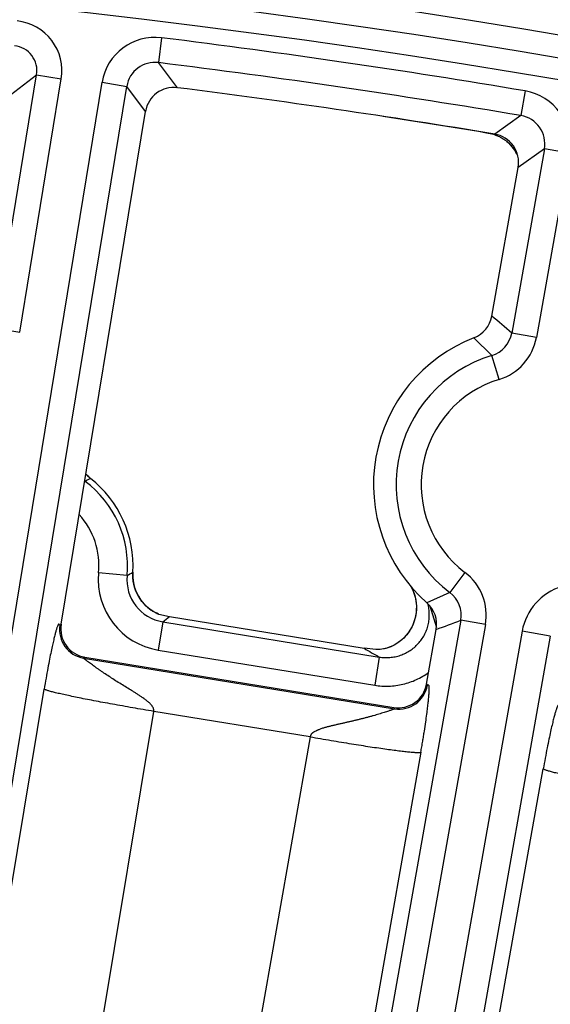
# Model space of a CAD drawing. Units: inches. Extents: x 0 to 17, y 0 to 11.
# Drawn here: x 5 to 5.1, y 8.4 to 8.7 of the extents above; entities that cross this region are included whole.
import ezdxf

# ---------------------------------------------------------------- set-up
doc = ezdxf.new("R2010")
doc.units = ezdxf.units.IN
doc.header["$LTSCALE"] = 0.935
doc.header["$MEASUREMENT"] = 0
doc.layers.get('0').update_dxf_attribs({"linetype": 'CONTINUOUS'})
doc.styles.get("Standard").update_dxf_attribs({"font": 'txt', "width": 0.8})
doc.styles.add('TEXTSTYLE_1', font='gdt', dxfattribs={"width": 0.8})
doc.dimstyles.new('DIMSTYLE_1', dxfattribs={"dimtxt": 0.09375, "dimasz": 0.1875, "dimexe": 0.125, "dimexo": 0.0625, "dimgap": 0.046875, "dimtad": 0, "dimtih": 1, "dimtoh": 1, "dimdec": 1, "dimlfac": 5, "dimzin": 4, "dimdsep": 46, "dimtxsty": 'STANDARD', "dimblk": '_FILLED', "dimblk1": '_FILLED', "dimblk2": '_FILLED', "dimcen": 0.09, "dimadec": 3, "dimazin": 1, "dimtp": 0.001, "dimtm": 0.001, "dimtfac": 1, "dimtdec": 1, "dimtofl": 0, "dimtmove": 0, "dimatfit": 3, "dimldrblk": '_FILLED', "dimfxl": 1, "dimtolj": 1, "dimtzin": 4, "dimarcsym": 0})
doc.dimstyles.new('DIMSTYLE_2', dxfattribs={"dimtxt": 0.09375, "dimasz": 0.1875, "dimexe": 0.125, "dimexo": 0.0625, "dimgap": 0.09, "dimtad": 0, "dimtih": 1, "dimtoh": 1, "dimdec": 1, "dimlfac": 5, "dimzin": 4, "dimdsep": 46, "dimtxsty": 'STANDARD', "dimblk": '_FILLED', "dimblk1": '_FILLED', "dimblk2": '_FILLED', "dimcen": 0.09, "dimadec": 3, "dimazin": 1, "dimtp": 0.001, "dimtm": 0.001, "dimtfac": 1, "dimtdec": 1, "dimtofl": 0, "dimtmove": 0, "dimatfit": 1, "dimldrblk": '_FILLED', "dimfxl": 1, "dimtolj": 1, "dimtzin": 4, "dimarcsym": 0})

# ---------------------------------------------------------------- blocks, each defined once
blk = doc.blocks.new('_FILLED')
at = {"color": 0, "linetype": 'BYBLOCK'}
blk.add_solid([(0, 0), (-1, 0.1666666667), (-1, -0.1666666667)], dxfattribs=at)
blk = doc.blocks.new('*D4')
at = {"color": 2, "linetype": 'CONTINUOUS'}
for p, q in [((3.0253599014, 6.3556884128), (3.0253599014, 10.2052194881)), ((6.7203042156, 6.6188430106), (6.7203042156, 10.2052194881)), ((3.0253599014, 10.0802194881), (4.6384570585, 10.0802194881)), ((6.7203042156, 10.0802194881), (5.1072070585, 10.0802194881))]:
    blk.add_line(p, q, dxfattribs=at)
at = {"color": 2, "linetype": 'CONTINUOUS', "xscale": 0.1875, "yscale": 0.1875, "zscale": 0.1875, "rotation": 180}
blk.add_blockref('_FILLED', (3.0253599014, 10.0802194881), dxfattribs=at)
at = {"color": 2, "linetype": 'CONTINUOUS', "xscale": 0.1875, "yscale": 0.1875, "zscale": 0.1875}
blk.add_blockref('_FILLED', (6.7203042156, 10.0802194881), dxfattribs=at)
at = {"color": 2, "linetype": 'CONTINUOUS', "insert": (4.8353320585, 10.1270944881), "char_height": 0.09375, "width": 0.375, "attachment_point": 2, "line_spacing_factor": 0.9}
blk.add_mtext('18.5\\P[469]', dxfattribs=at)
blk = doc.blocks.new('*D7')
at = {"color": 2, "linetype": 'CONTINUOUS'}
for p, q in [((3.3859297825, 6.4448065966), (3.3859297825, 9.6577570837)), ((6.0659297825, 6.4354240973), (6.0659297825, 9.6577570837)), ((3.3859297825, 9.5327570837), (4.4915547825, 9.5327570837)), ((6.0659297825, 9.5327570837), (4.9603047825, 9.5327570837))]:
    blk.add_line(p, q, dxfattribs=at)
at = {"color": 2, "linetype": 'CONTINUOUS', "xscale": 0.1875, "yscale": 0.1875, "zscale": 0.1875, "rotation": 180}
blk.add_blockref('_FILLED', (3.3859297825, 9.5327570837), dxfattribs=at)
at = {"color": 2, "linetype": 'CONTINUOUS', "xscale": 0.1875, "yscale": 0.1875, "zscale": 0.1875}
blk.add_blockref('_FILLED', (6.0659297825, 9.5327570837), dxfattribs=at)
at = {"color": 2, "linetype": 'CONTINUOUS', "insert": (4.6884297825, 9.5796320837), "char_height": 0.09375, "width": 0.375, "attachment_point": 2, "line_spacing_factor": 0.9}
blk.add_mtext('13.4\\P[340]', dxfattribs=at)
blk = doc.blocks.new('*D8')
at = {"color": 2, "linetype": 'CONTINUOUS'}
for p, q in [((3.5859297825, 6.4375208131), (3.5859297825, 9.2333144092)), ((5.8659297825, 6.414457698), (5.8659297825, 9.2333144092)), ((3.5859297825, 9.1083144092), (4.4915547825, 9.1083144092)), ((5.8659297825, 9.1083144092), (4.9603047825, 9.1083144092))]:
    blk.add_line(p, q, dxfattribs=at)
at = {"color": 2, "linetype": 'CONTINUOUS', "xscale": 0.1875, "yscale": 0.1875, "zscale": 0.1875, "rotation": 180}
blk.add_blockref('_FILLED', (3.5859297825, 9.1083144092), dxfattribs=at)
at = {"color": 2, "linetype": 'CONTINUOUS', "xscale": 0.1875, "yscale": 0.1875, "zscale": 0.1875}
blk.add_blockref('_FILLED', (5.8659297825, 9.1083144092), dxfattribs=at)
at = {"color": 2, "linetype": 'CONTINUOUS', "insert": (4.6884297825, 9.1551894092), "char_height": 0.09375, "width": 0.375, "attachment_point": 2, "line_spacing_factor": 0.9}
blk.add_mtext('11.4\\P[290]', dxfattribs=at)
blk = doc.blocks.new('*D9')
at = {"color": 2, "linetype": 'CONTINUOUS'}
for p, q in [((2.3582265233, 8.4900644758), (2.1551015233, 8.4900644758)), ((2.9665936106, 7.9255904053), (2.3582265233, 8.4900644758))]:
    blk.add_line(p, q, dxfattribs=at)
at = {"color": 2, "linetype": 'CONTINUOUS', "xscale": 0.1875, "yscale": 0.1875, "zscale": 0.1875, "rotation": 317.1432667741}
blk.add_blockref('_FILLED', (2.9665936106, 7.9255904053), dxfattribs=at)
at = {"color": 2, "linetype": 'CONTINUOUS', "insert": (2.0332265233, 8.5369394758), "char_height": 0.09375, "width": 0.425, "attachment_point": 3, "line_spacing_factor": 0.9, "style": 'TEXTSTYLE_1'}
blk.add_mtext('{\\fgdt;n}\\ftxt;{\\W0.8;24.0}\\P{\\W0.8;[}{\\W0.8;610}{\\W0.8;]}', dxfattribs=at)

msp = doc.modelspace()

# ---------------------------------------------------------------- linework, layer by layer
at = {"color": 9, "linetype": 'CONTINUOUS'}
for p, q in [((5.0199636917, 8.6583089839), (5.0191008285, 8.6513666653)), ((5.0243600897, 8.6443483424), (5.0191008285, 8.6513666653)), ((4.9733966892, 8.5772295803), (4.9850285848, 8.6479380216)), ((4.9777190551, 8.6423667404), (4.9850285848, 8.6479380216)), ((4.9850285848, 8.6479380216), (4.9919315406, 8.6468024505)), ((4.9288729778, 8.1932982445), (5.0033226512, 8.6458659536)), ((4.9802996449, 8.5760940092), (4.9919315406, 8.6468024505)), ((5.0033226512, 8.6458659536), (5.0102256069, 8.6447303826)), ((4.870772145, 7.797014995), (5.0102256069, 8.6447303826)), ((5.0154645014, 8.6377146176), (5.0102256069, 8.6447303826)), ((5.1215424057, 8.6434557423), (5.1203813775, 8.6365570227)), ((5.1203813775, 8.6365570227), (5.1130354566, 8.6313876379)), ((5.1103300671, 8.6318179557), (5.1102902915, 8.6317903478)), ((5.1103300663, 8.6318179517), (5.1102902915, 8.6317903478)), ((5.116455174, 8.6293121679), (5.1165525124, 8.6292334289)), ((5.1269266458, 8.6272759239), (5.1177923349, 8.5757980639)), ((5.1269266458, 8.6272759239), (5.1196019743, 8.6221029923)), ((5.1338147837, 8.626053682), (5.124680474, 8.5745758219)), ((5.1338147837, 8.626053682), (5.1269266458, 8.6272759239)), ((4.9733966892, 8.5772295803), (4.9802996449, 8.5760940092)), ((5.1072492324, 8.574490004), (5.1122392193, 8.5695434968)), ((5.124680474, 8.5745758219), (5.1177923349, 8.5757980639)), ((5.11426838, 8.5628485122), (5.1122392193, 8.5695434968)), ((5.0000797591, 8.5352096203), (5.0000816377, 8.5352120186)), ((4.998618266, 8.534388938), (4.9984242871, 8.5341298683)), ((5.0103042967, 8.5080866666), (5.002342888, 8.5088202532)), ((5.0119159446, 8.5089802113), (5.0119189855, 8.5089800338)), ((5.0119256092, 8.5074187528), (5.0119242272, 8.5074383308)), ((5.0119301296, 8.5074190748), (5.0119291815, 8.5074386756)), ((5.1047049734, 8.5089524185), (5.1004962776, 8.5033642886)), ((5.1004962776, 8.5033642886), (5.0941090761, 8.5004365663)), ((5.0949582509, 8.4995685113), (5.096763825, 8.4935182181)), ((5.0170645595, 8.4984141205), (5.0170401678, 8.4984310195)), ((5.0170679734, 8.4984190622), (5.0170432837, 8.498435506)), ((4.9915546974, 8.4942066863), (4.991897401, 8.4944539671)), ((5.1035584962, 8.4955810054), (4.9995878452, 7.9096378878)), ((5.1104466346, 8.4943587635), (5.0064759832, 7.908415646)), ((5.0203216589, 8.4951490211), (5.0190384917, 8.4872575107)), ((5.0203216589, 8.4951490211), (5.0807882849, 8.4853171379)), ((5.1104466346, 8.4943587635), (5.1035584962, 8.4955810054)), ((5.1207090211, 8.4925167857), (5.0167419846, 7.9065940309)), ((5.1285811799, 8.4911199377), (5.0246141422, 7.9051971831)), ((5.1285811799, 8.4911199377), (5.1207090211, 8.4925167857)), ((5.0840204314, 8.4881903807), (5.0835870382, 8.4880361631)), ((4.9985027133, 8.4852647865), (4.9981602094, 8.4850185898)), ((5.0190384917, 8.4872575107), (5.0795051177, 8.4774256274)), ((5.080788285, 8.4853171379), (5.0795051179, 8.4774256274)), ((4.9981602094, 8.4850185898), (5.0850679102, 8.4708803419)), ((5.0939817553, 8.4777161787), (5.0942238478, 8.4773748792)), ((4.9587268975, 8.3050264261), (4.9871426442, 8.4763595394)), ((4.9911644564, 8.3097074027), (5.0177712943, 8.4701336768)), ((5.0614555099, 8.4630270768), (5.0177712943, 8.4701336768)), ((5.0848258178, 8.4712216414), (5.0850679102, 8.4708803419)), ((5.0614555099, 8.4630270768), (5.0352871392, 8.3144196808)), ((5.0923942421, 8.458726989), (5.0654372573, 8.3056411374)), ((5.0283445886, 7.9045352468), (5.1265976636, 8.4540705159))]:
    msp.add_line(p, q, dxfattribs=at)
at = {"color": 7, "linetype": 'CONTINUOUS'}
for p, q in [((4.991897401, 8.4944539671), (5.0154645014, 8.6377146176)), ((5.1127465875, 8.6312607796), (5.1102902915, 8.6317903478)), ((5.116451726, 8.6293151077), (5.1164552481, 8.6293121049)), ((5.1122281103, 8.5805464093), (5.1196019743, 8.6221029923)), ((5.019126693, 8.49727118), (5.019172595, 8.4972584568)), ((5.0191715407, 8.4972586164), (5.0221530421, 8.4965948699)), ((5.0221530421, 8.4965948699), (5.0765393201, 8.487751652)), ((5.0939817553, 8.4777161787), (5.0967002901, 8.4930369122)), ((5.0837081006, 8.4880701606), (5.0829050229, 8.4878018773)), ((5.0835869875, 8.4880361429), (5.0835817011, 8.4880340709)), ((5.084020383, 8.4881905297), (5.0837081006, 8.4880701606)), ((4.9985027133, 8.4852647865), (5.0848258178, 8.4712216414)), ((5.0798153336, 8.4873928327), (5.0765393201, 8.487751652))]:
    msp.add_line(p, q, dxfattribs=at)
for points in [[(5.116442731, 8.6293227741), (5.1168818895, 8.6289297426), (5.1174964182, 8.6283082831), (5.1180640788, 8.6276437009), (5.1185816967, 8.6269392654), (5.1190466477, 8.6261987029), (5.1194566295, 8.6254259759), (5.1195196885, 8.625282772)], [(5.0000816375, 8.5352120187), (4.9996011153, 8.5356092424), (4.9989726947, 8.536197767), (4.9987958991, 8.536388839)], [(5.0191290158, 8.4972762342), (5.0185865292, 8.497525543), (5.0178005906, 8.4979498319), (5.017049002, 8.498431213), (5.016335736, 8.4989666817), (5.0156647266, 8.4995532017), (5.015039789, 8.5001876185), (5.014464067, 8.5008661895), (5.0139403861, 8.5015851115), (5.0134715924, 8.5023406581), (5.0130601204, 8.503129237), (5.0127077666, 8.5039473103), (5.0124165247, 8.5047912105), (5.0121888565, 8.5056559411), (5.0120264439, 8.5065353453), (5.0119297386, 8.5074226625), (5.0118988125, 8.50831154), (5.0119189855, 8.5089800334)], [(5.089568771, 8.5050864817), (5.0898773166, 8.5045217281), (5.0902428261, 8.5037192104), (5.090547871, 8.5028943189), (5.0907914802, 8.5020508236), (5.0909730983, 8.501191703), (5.0910916034, 8.5003212257), (5.0911459037, 8.4994450521), (5.0911360113, 8.4985685128), (5.0910623349, 8.4976958771), (5.0909251662, 8.4968315099), (5.0907250169, 8.4959804242), (5.090463365, 8.4951472893), (5.0901417294, 8.494335793), (5.0897614178, 8.4935496626), (5.0893243048, 8.4927936423), (5.0888333358, 8.4920722075), (5.0882911549, 8.491388673), (5.0876999258, 8.4907460514), (5.0870623072, 8.4901479627), (5.0863821918, 8.4895978616), (5.0856635661, 8.4890986602), (5.0849099171, 8.4886529239), (5.0841247005, 8.4882632466), (5.0835817011, 8.4880340709)], [(5.0835784634, 8.488032376), (5.0833286093, 8.4879389002), (5.0830884018, 8.4878579401), (5.0829049083, 8.4878018115)]]:
    msp.add_lwpolyline(points, dxfattribs=at)
msp.add_circle((4.7259297738, 6.2931884128), 2.4, dxfattribs=at)
at = {"color": 9, "linetype": 'CONTINUOUS'}
for centre, radius in [((4.725929775, 6.2931884128), 2.3936580601), ((4.7259297751, 6.2931884128), 2.3876617151)]:
    msp.add_circle(centre, radius, dxfattribs=at)
for centre, radius, start, end in [((4.9781299148, 8.6490768544), 0.0139876159, 350.6421913018, 83.9058289725), ((4.9781420137, 8.6490860626), 0.0069813548, 350.5354179655, 84.0126023085), ((5.0181118959, 8.643436336), 0.0149873651, 82.9026192979, 170.6706264465), ((4.726003869, 6.2932031821), 2.3833039736, 80.4468607783, 82.9150216772), ((5.0181035004, 8.643447564), 0.0079814736, 82.821985729, 170.7512600156), ((4.7260038689, 6.2932031821), 2.3763082378, 80.4468607783, 82.9150216772), ((5.1190587434, 8.6286757726), 0.014987052, 349.9239395315, 80.460998958), ((5.119070621, 8.628684149), 0.00798103, 349.8374240669, 80.5475144224), ((5.1424558714, 8.6617437613), 0.0415680853, 231.4531050691, 231.6021468537), ((5.1086956046, 8.6202155003), 0.0119659598, 25.2101900587, 48.4189560632), ((4.9878824654, 8.4292008937), 0.1958757374, 48.4536323674, 50.5934368627), ((5.1099296373, 8.5771865126), 0.0079843091, 286.813873092, 349.9855624917), ((5.1099215375, 8.5771937017), 0.0149892851, 286.8577233646, 349.9417232433), ((5.1231719719, 8.5334721251), 0.0376917622, 106.8613577699, 233.0147961764), ((5.123171972, 8.5334721251), 0.0306960264, 106.8613577692, 233.0147961737), ((5.0449233624, 8.4536392629), 0.0930842198, 118.7999567756, 119.8316855131), ((5.0074807298, 8.5446608168), 0.0120041517, 223.6359333126, 230.5873771972), ((5.0074873496, 8.544669561), 0.0120151103, 230.5894623553, 231.9373401419), ((5.0058006627, 8.5439911126), 0.0119911876, 232.3835473391, 233.2036259611), ((4.9809495246, 8.5107915899), 0.0294791326, 354.7352932412, 53.1756131604), ((4.9809495144, 8.5107915659), 0.0214840059, 354.735293241, 41.874123767), ((5.0222414096, 8.5069823216), 0.0199829656, 174.7228350475, 260.776803682), ((5.0222293476, 8.506973052), 0.011976725, 174.6649361325, 260.8348824903), ((4.9751065484, 8.5734715322), 0.0742567313, 298.2943106786, 299.7162169781), ((5.0238932976, 8.5082733216), 0.0119981605, 179.9518855921, 183.9906243677), ((5.0239129347, 8.5082730732), 0.0120177978, 178.7036366666, 179.9507798233), ((5.0239370621, 8.5082724921), 0.0120419322, 176.6307151478, 178.7034697936), ((5.02387525, 8.5082694763), 0.0119797772, 184.0721529011, 235.211088445), ((5.0956880334, 8.4969785207), 0.0149892827, 349.9344338823, 53.0184361058), ((5.1364518885, 8.4897243782), 0.0159885729, 106.8836530969, 169.9417160842), ((5.0956981108, 8.4969824849), 0.0079843074, 349.89059271, 53.062280742), ((5.023878265, 8.5082754217), 0.01198633, 235.3565847416, 239.8199371852), ((5.023881871, 8.5082818459), 0.0119936962, 239.8204741732, 243.6001464556), ((5.0238787322, 8.5082757347), 0.0119868267, 243.6005969719, 244.545946248), ((5.0238710645, 8.5082594469), 0.0119688245, 244.5455781102, 246.646905), ((4.9439472398, 8.5937714004), 0.1247374265, 307.7546539887, 308.8264420417), ((4.9994574355, 8.4929196407), 0.0080069095, 170.7575432686, 260.6761351906), ((5.0341837665, 8.672081022), 0.1896446914, 289.2475815066, 291.4577013449), ((5.1369550918, 8.5882701848), 0.1172776196, 238.9924054664, 241.3849942641), ((5.0863422303, 8.4787847687), 0.008006572, 260.8418018185, 349.8580175753)]:
    msp.add_arc(centre, radius, start, end, dxfattribs=at)
at = {"color": 7, "linetype": 'CONTINUOUS'}
for centre, radius, start, end in [((5.0233520804, 8.6364188513), 0.0079932372, 82.7553282538, 170.6708157848), ((4.7260038677, 6.2932031821), 2.37, 80.6012482955, 82.7679199559), ((4.7225769972, 6.2937188345), 2.37, 80.58454312, 81.2799423296), ((5.1050027087, 8.6017443985), 0.0305153144, 74.9039729757, 75.299271442), ((5.1047419765, 8.6007844063), 0.0315100824, 74.5047970797, 74.9008517528), ((5.1117321101, 8.6235014622), 0.0079930742, 349.9237573109, 80.6155686951), ((5.1089770724, 8.6201999512), 0.0117926788, 51.3324774261, 53.0459454921), ((5.1091893944, 8.6204551835), 0.0114607403, 49.4699857151, 51.3640158501), ((5.1043565747, 8.5819427457), 0.0079944141, 291.2128933831, 349.9409082642), ((5.1231719706, 8.5334721251), 0.044, 111.2157240221, 228.6604314089), ((4.9809495834, 8.5107917278), 0.0310223484, 356.652042186, 51.9231086299), ((5.0888288912, 8.4944340232), 0.0079944161, 349.9352698369, 48.6632695456), ((4.9997842587, 8.4931545654), 0.007993108, 170.6442633328, 260.7739606284), ((5.0861111355, 8.4791108585), 0.0079931629, 260.7466245498, 349.9514530551)]:
    msp.add_arc(centre, radius, start, end, dxfattribs=at)
for points, knots in [([(5.1131601763, 8.6311492318), (5.1132324688, 8.6311292073), (5.1133954832, 8.6310785197), (5.1137922083, 8.6309354534), (5.1144000719, 8.6306679114), (5.1152158401, 8.6302216996), (5.1157779425, 8.6298407271), (5.1160665291, 8.6296236913)], [0, 0, 0, 0, 0.0682380832, 0.155212342, 0.3835426935, 0.6715281829, 1, 1, 1, 1]), ([(5.0829050229, 8.4878018773), (5.0825833486, 8.4877078917), (5.0819679093, 8.4875578485), (5.08110432, 8.4874263625), (5.080473217, 8.4873824368), (5.0800622103, 8.4873807695), (5.0798915449, 8.4873875142), (5.0798153607, 8.4873927598)], [0, 0, 0, 0, 0.3212124414, 0.6061420463, 0.8363683587, 0.9268053363, 1, 1, 1, 1])]:
    msp.add_open_spline(points, degree=3, knots=knots, dxfattribs=at)
at = {"color": 9, "linetype": 'CONTINUOUS'}
for points, knots in [([(5.0896153118, 8.5050366929), (5.0900241593, 8.504312219), (5.0906947726, 8.5027740222), (5.0912040158, 8.5003123934), (5.0911933898, 8.4977965271), (5.090659017, 8.4953373759), (5.0896223531, 8.4930437386), (5.0881282155, 8.4910178307), (5.0862449796, 8.4893497786), (5.0847832235, 8.4885224743), (5.0840199614, 8.4881900608)], [0, 0, 0, 0, 0.1249005743, 0.2498484722, 0.3748422685, 0.4998724282, 0.6249227771, 0.7499735883, 0.875004787, 1, 1, 1, 1]), ([(5.080788285, 8.4853171378), (5.0812801843, 8.4852360651), (5.0822750306, 8.4851337089), (5.0837742533, 8.4851638015), (5.0852590776, 8.4853776894), (5.0867065939, 8.485773109), (5.0880943937, 8.4863450314), (5.0894005376, 8.4870855543), (5.0906041205, 8.4879838642), (5.0916855499, 8.4890264749), (5.0926271938, 8.4901971576), (5.0934136374, 8.4914774043), (5.0940321272, 8.4928466971), (5.0944728763, 8.4942829602), (5.0947292648, 8.4957630314), (5.0947977703, 8.4972633086), (5.0946783191, 8.4987597482), (5.094475034, 8.4997401312), (5.0943436064, 8.500221538)], [0, 0, 0, 0, 0.0624211778, 0.1248541802, 0.1873049091, 0.2497726784, 0.3122584181, 0.3747613971, 0.4372793599, 0.4998099129, 0.5623490472, 0.6248924557, 0.6874354645, 0.7499734411, 0.8125021623, 0.8750176418, 0.9375175749, 1, 1, 1, 1]), ([(4.9915546974, 8.4942066863), (4.9915460491, 8.4942004699), (4.9915268138, 8.4941914252), (4.9914961896, 8.4941989765), (4.9914714473, 8.4942184889), (4.991448805, 8.4942454696), (4.991427184, 8.494277718), (4.9913988827, 8.4943240905), (4.991365008, 8.4943798758), (4.9913217307, 8.494436235), (4.9912761435, 8.4944671315), (4.9912370818, 8.4944712485), (4.9912070498, 8.4944641282), (4.9911761116, 8.4944469716), (4.9911439662, 8.4944197446), (4.9911102881, 8.4943820786), (4.9910589787, 8.4943117029), (4.9909918308, 8.4941933228), (4.9909085585, 8.4940146196), (4.9908174181, 8.4937880105), (4.9907182933, 8.4935125448), (4.9906112006, 8.4931873425), (4.9904961042, 8.4928116348), (4.990372959, 8.4923844773), (4.9902416593, 8.4919046316), (4.9900457596, 8.4911549655), (4.9897793506, 8.4900672693), (4.9894351113, 8.4885605503), (4.9890487519, 8.4867569729), (4.9886178076, 8.4846175608), (4.9881454668, 8.4821290048), (4.9876444883, 8.4793358467), (4.9873110205, 8.4773747617), (4.9871426442, 8.4763595394)], [0, 0, 0, 0, 0.001673359, 0.0031065166, 0.0047039972, 0.0065591302, 0.0086239076, 0.0107985, 0.0150959912, 0.0188685426, 0.0219403954, 0.02337483, 0.0249161742, 0.0267138345, 0.0288836391, 0.0315060788, 0.0346345314, 0.0425512897, 0.0528348276, 0.0655977669, 0.0809105582, 0.0988245758, 0.1193848721, 0.1426433671, 0.1686669858, 0.1975440459, 0.2643782036, 0.3445986092, 0.4403607154, 0.5541634895, 0.6874707652, 0.8383169693, 1, 1, 1, 1]), ([(5.0177712943, 8.4701336768), (5.0177844609, 8.4702092968), (5.0177988531, 8.4703628348), (5.0177795397, 8.4706696218), (5.0176730413, 8.4710416121), (5.0174573235, 8.4714484176), (5.0171878122, 8.4718203602), (5.0168841288, 8.4721639786), (5.0165578, 8.472485588), (5.0162157554, 8.4727899861), (5.015744707, 8.473177604), (5.0151352034, 8.4736352811), (5.0143848848, 8.4741565982), (5.0136231785, 8.4746591139), (5.0128548878, 8.4751489913), (5.0120832144, 8.4756304959), (5.0110543052, 8.4762644899), (5.0097713408, 8.4770486576), (5.0082448063, 8.4779891883), (5.0067432683, 8.4789322443), (5.0052771452, 8.4798774214), (5.0040856019, 8.4806687951), (5.0031597289, 8.4812983735), (5.0024890871, 8.4817615319), (5.0018396523, 8.4822169037), (5.0012152996, 8.4826611451), (5.0006209275, 8.4830899829), (5.0000628646, 8.4834979614), (4.9996244311, 8.4838225597), (4.9992983514, 8.4840665064), (4.9990754639, 8.4842345313), (4.9988699847, 8.4843908614), (4.9986842748, 8.4845338762), (4.9985433411, 8.4846442981), (4.9984427742, 8.4847248388), (4.9983771413, 8.4847784149), (4.9983188507, 8.4848272337), (4.9982752803, 8.4848650459), (4.9982445793, 8.4848928144), (4.9982246205, 8.4849114787), (4.9982069022, 8.4849287566), (4.9981876029, 8.4849486285), (4.9981692407, 8.4849695297), (4.9981557683, 8.484989028), (4.9981511526, 8.4850019779), (4.9981508488, 8.4850094549), (4.9981541706, 8.4850155459), (4.9981580799, 8.4850177436), (4.9981602094, 8.4850185898)], [0, 0, 0, 0, 0.0091901113, 0.0183716763, 0.0366766786, 0.0549755232, 0.0732659626, 0.0915484797, 0.1098235109, 0.1280914326, 0.1463522365, 0.1828482014, 0.2193101447, 0.2557297869, 0.2920975877, 0.328402414, 0.3646311947, 0.4367961191, 0.5084309365, 0.5793058284, 0.6490865262, 0.7172785786, 0.7505599227, 0.7831396899, 0.8148605288, 0.8455253309, 0.8748834387, 0.9026123228, 0.9282921448, 0.9401970512, 0.9513696908, 0.9617115016, 0.9711094179, 0.979433488, 0.983147251, 0.9865354893, 0.989577133, 0.9922503904, 0.9934419847, 0.994533316, 0.9955218099, 0.996405092, 0.9978481237, 0.9988574979, 0.9992106777, 0.9994848235, 0.9997256442, 1, 1, 1, 1]), ([(5.0795051177, 8.4774256274), (5.0808110262, 8.4772135318), (5.0828094102, 8.4770897687), (5.0854504022, 8.4773140406), (5.0874072187, 8.4776786615), (5.0893178732, 8.4782351818), (5.091164509, 8.4789774782), (5.0929277346, 8.4799001649), (5.0940367177, 8.4806292338), (5.0945714782, 8.4810199741)], [0, 0, 0, 0, 0.2497751341, 0.3748132486, 0.4998505239, 0.6248881174, 0.7499255087, 0.8749624971, 1, 1, 1, 1]), ([(5.0923942421, 8.458726989), (5.0924845989, 8.4592401158), (5.0926619068, 8.4602558763), (5.0929159958, 8.4617572451), (5.0931545406, 8.4632091596), (5.0934416243, 8.4650048667), (5.0937528215, 8.4670359761), (5.0940594644, 8.4692130359), (5.0942963926, 8.4710573123), (5.0944761818, 8.4726120414), (5.0946068068, 8.4739153649), (5.0946834995, 8.4748572732), (5.094723685, 8.4755037734), (5.094742887, 8.4759117935), (5.0947524401, 8.4762693169), (5.0947528645, 8.4765779433), (5.0947451413, 8.4768397876), (5.0947297012, 8.4770553227), (5.0947062191, 8.4772235461), (5.0946772174, 8.4773335515), (5.0946475538, 8.477396911), (5.0946203719, 8.4774378611), (5.0945860635, 8.4774668869), (5.0945474027, 8.477475711), (5.0945186007, 8.4774741625), (5.0944890609, 8.4774660256), (5.0944470507, 8.4774465837), (5.0943963222, 8.4774110375), (5.0943470251, 8.4773733458), (5.0943052458, 8.4773520002), (5.0942753679, 8.4773447815), (5.0942448604, 8.4773510142), (5.0942301083, 8.477366053), (5.0942238478, 8.4773748792)], [0, 0, 0, 0, 0.0807902728, 0.1598861381, 0.236113536, 0.3089434866, 0.4418663604, 0.5547285833, 0.6498446333, 0.7301855589, 0.797405509, 0.8529437349, 0.8767093115, 0.8978433615, 0.9162785963, 0.9321625089, 0.9456927109, 0.9568919047, 0.9656498656, 0.9720124452, 0.9744343594, 0.9764528149, 0.9796384942, 0.9810567, 0.9825068427, 0.9840670798, 0.9857806783, 0.9896592357, 0.9936393768, 0.9953838559, 0.9969041868, 0.9983220643, 1, 1, 1, 1]), ([(5.0177712943, 8.4701336768), (5.0158103341, 8.4704588951), (5.0128931335, 8.4709533136), (5.009049108, 8.4716269316), (5.0062705842, 8.4721250092), (5.0035996734, 8.4726152734), (5.001060966, 8.4730931975), (4.9986778317, 8.4735543545), (4.9964722054, 8.4739944654), (4.9944643744, 8.4744094134), (4.9926728092, 8.4747953259), (4.9913235371, 8.4751009256), (4.990364784, 8.4753294521), (4.9897393276, 8.4754843331), (4.9891788398, 8.4756294678), (4.9886845891, 8.4757644921), (4.9882576957, 8.4758890599), (4.9878990304, 8.4760027605), (4.9876094011, 8.4761053139), (4.9874122961, 8.4761862371), (4.9872906524, 8.4762469282), (4.9872244952, 8.4762857499), (4.9871756448, 8.4763215487), (4.987150942, 8.4763470367), (4.9871426442, 8.4763595394)], [0, 0, 0, 0, 0.1905270788, 0.2836003281, 0.3740669491, 0.4610953439, 0.5438857228, 0.6216776397, 0.6937570943, 0.7594632046, 0.8181948627, 0.8694166839, 0.8920637728, 0.912665694, 0.9311769719, 0.9475576884, 0.9617740437, 0.973799369, 0.9836161557, 0.991220788, 0.9942005068, 0.9966415504, 0.9985616883, 1, 1, 1, 1]), ([(5.1311863903, 8.4715941606), (5.1311776688, 8.4715879743), (5.1311584061, 8.4715787567), (5.1311274253, 8.4715872584), (5.1311035735, 8.4716092964), (5.1310819157, 8.4716390246), (5.1310612742, 8.4716745624), (5.1310343129, 8.4717261585), (5.1310024405, 8.4717890966), (5.1309667717, 8.4718464176), (5.1309342187, 8.4718813892), (5.1309092808, 8.4718994087), (5.1308820548, 8.4719092734), (5.1308527311, 8.4719091968), (5.1308222423, 8.4718987272), (5.130790676, 8.471878093), (5.1307576102, 8.4718471668), (5.1307068072, 8.4717864), (5.1306401018, 8.4716798289), (5.1305570632, 8.4715153559), (5.1304655137, 8.4713030565), (5.1303652924, 8.4710418276), (5.1302563846, 8.4707305996), (5.1301387336, 8.4703684792), (5.1300122657, 8.4699544222), (5.1298768538, 8.4694871298), (5.1296737214, 8.4687531015), (5.1293961441, 8.4676834338), (5.1290357001, 8.4661966473), (5.1286289471, 8.4644111032), (5.1281729703, 8.462288117), (5.1276708223, 8.4598144489), (5.1271358938, 8.457034661), (5.1267784822, 8.4550818399), (5.1265976636, 8.4540705159)], [0, 0, 0, 0, 0.001696218, 0.0031420902, 0.0047984115, 0.0067630416, 0.0089684401, 0.0113101279, 0.0159971703, 0.0201697728, 0.0219559615, 0.0235454003, 0.0250070324, 0.0264719774, 0.0281044133, 0.0300500449, 0.032412985, 0.0352620979, 0.0425929487, 0.0522866011, 0.0644770936, 0.0792490297, 0.0966642559, 0.1167770434, 0.1396450438, 0.1653396051, 0.1939520865, 0.260459631, 0.3406323267, 0.4366283412, 0.550952339, 0.6850786549, 0.837027379, 1, 1, 1, 1]), ([(5.0850679102, 8.4708803419), (5.0850696613, 8.4708788646), (5.0850726712, 8.4708755038), (5.0850736533, 8.4708685823), (5.0850707869, 8.4708616039), (5.0850622632, 8.4708507222), (5.0850436091, 8.470836199), (5.0850129832, 8.4708175561), (5.0849717128, 8.4707962444), (5.0849201456, 8.4707723871), (5.084858335, 8.470746159), (5.0847864676, 8.4707179923), (5.0847052654, 8.4706879933), (5.0845817674, 8.4706434547), (5.0844110737, 8.4705825212), (5.0841884554, 8.4705036932), (5.0839436198, 8.4704180589), (5.0836783734, 8.4703267542), (5.0832894004, 8.470195153), (5.0827651568, 8.4700233255), (5.0820977621, 8.4698112956), (5.0813882215, 8.4695945396), (5.0806490566, 8.4693655879), (5.0798849267, 8.4691298425), (5.0790959216, 8.4688968591), (5.078283652, 8.4686726666), (5.0775938612, 8.4684930676), (5.0770354363, 8.4683488125), (5.0764712665, 8.4682021351), (5.0757612317, 8.4680174967), (5.0749024705, 8.467799147), (5.0740350872, 8.4675861026), (5.0731598204, 8.4673800123), (5.0722784679, 8.4671785698), (5.0713928805, 8.4669784479), (5.0705045282, 8.4667763754), (5.0696136066, 8.4665734399), (5.0687198627, 8.4663725806), (5.0679753039, 8.4661984997), (5.0673798279, 8.4660548153), (5.0669325905, 8.4659469097), (5.0664847539, 8.4658398751), (5.0660380944, 8.4657269253), (5.065593633, 8.4656051028), (5.0651522535, 8.4654722551), (5.06471515, 8.4653256828), (5.0642835421, 8.4651632376), (5.0639288647, 8.4650150553), (5.0636462391, 8.4648935067), (5.0634342156, 8.4648019978), (5.0632231631, 8.4647079582), (5.0629445686, 8.4645760948), (5.0626696938, 8.4644360992), (5.0624016222, 8.4642834141), (5.0622057435, 8.4641600423), (5.0620495427, 8.4640462905), (5.0619339722, 8.4639437533), (5.0618283269, 8.463830919), (5.0617180007, 8.4636712065), (5.0616322737, 8.463497823), (5.0615714254, 8.4633556342), (5.0615172689, 8.4632105455), (5.0614837452, 8.4630991848), (5.0614555099, 8.4630270768)], [0, 0, 0, 0, 0.0002716677, 0.0005104396, 0.0007862507, 0.0011410945, 0.0021426069, 0.0035607587, 0.0053965194, 0.0076440384, 0.0102980959, 0.0133567683, 0.0167962497, 0.0205625632, 0.0289240749, 0.0382875735, 0.0485660569, 0.0596804892, 0.0715509041, 0.0972574475, 0.1250964686, 0.1545850368, 0.1852304405, 0.2168531255, 0.249407088, 0.2827780352, 0.3167660447, 0.3339265361, 0.3511683891, 0.3858877266, 0.4209205848, 0.4562372089, 0.4917951613, 0.5275443168, 0.5634403599, 0.5994535693, 0.6355735917, 0.6717894261, 0.7080743901, 0.7262407486, 0.7444257728, 0.7626283972, 0.7808393611, 0.7990540335, 0.8172708082, 0.8354891644, 0.8537104784, 0.871941058, 0.8810634142, 0.8901917052, 0.8993239122, 0.9084593944, 0.9267389535, 0.9358842669, 0.9450319946, 0.9541804788, 0.9587570131, 0.9633328263, 0.9724809047, 0.9816423355, 0.9862292642, 0.9908174906, 1, 1, 1, 1]), ([(5.0614555068, 8.4630270594), (5.0634122646, 8.4626825294), (5.0663266568, 8.4621800002), (5.0701742604, 8.4615386895), (5.0729588799, 8.4610856835), (5.0756393986, 8.4606610773), (5.0781910888, 8.4602687185), (5.08059054, 8.4599122386), (5.082815557, 8.4595948383), (5.0848458202, 8.4593194226), (5.0866626191, 8.4590883911), (5.0880359309, 8.4589284949), (5.0890154409, 8.4588256113), (5.0896560666, 8.4587640039), (5.0902319493, 8.4587148595), (5.090741938, 8.4586782007), (5.0911851549, 8.4586540109), (5.0915608363, 8.4586421559), (5.0918681651, 8.4586426286), (5.0920812808, 8.4586533721), (5.0922165694, 8.4586700854), (5.0922921595, 8.4586846449), (5.0923503423, 8.4587021051), (5.0923822339, 8.4587179109), (5.0923942315, 8.4587269591)], [0, 0, 0, 0, 0.1905577279, 0.2836383367, 0.3741104896, 0.4611383145, 0.5439291325, 0.6217161341, 0.6937922918, 0.7594874948, 0.8182184257, 0.8694408767, 0.8920863469, 0.9126782144, 0.9311651958, 0.9475182658, 0.9617149538, 0.9737348563, 0.9835615461, 0.9911872986, 0.9941790079, 0.9966308658, 0.9985587632, 1, 1, 1, 1]), ([(5.1571601629, 8.4474577303), (5.1552027576, 8.4478076563), (5.1522909262, 8.4483388459), (5.14845419, 8.449060936), (5.1456809368, 8.4495940797), (5.1430151629, 8.4501180692), (5.1404814265, 8.4506280646), (5.1381030655, 8.4511193405), (5.1359019838, 8.4515873381), (5.1338984386, 8.4520276813), (5.1321108713, 8.4524362615), (5.1307647866, 8.4527589379), (5.1298084347, 8.4529996019), (5.129184615, 8.4531624025), (5.1286256726, 8.4533146354), (5.128132873, 8.4534559201), (5.1277073332, 8.4535858961), (5.1273499201, 8.4537041415), (5.1270614387, 8.4538103657), (5.126865256, 8.4538937883), (5.1267443179, 8.4539560232), (5.1266786195, 8.4539956844), (5.1266301993, 8.4540321033), (5.1266058069, 8.4540579065), (5.1265976636, 8.4540705159)], [0, 0, 0, 0, 0.1905038809, 0.2835709521, 0.3740343914, 0.461062119, 0.5438538598, 0.6216486868, 0.6937321329, 0.759442871, 0.8181793777, 0.8694058891, 0.8920551565, 0.9126590936, 0.9311721902, 0.9475544962, 0.9617721825, 0.9737985542, 0.9836160775, 0.9912211119, 0.9942008971, 0.9966419117, 0.9985619202, 1, 1, 1, 1])]:
    msp.add_open_spline(points, degree=3, knots=knots, dxfattribs=at)

# ---------------------------------------------------------------- dimensions: what is measured, and where the dimension line sits
at = {"color": 2, "linetype": 'CONTINUOUS'}
dim = msp.add_linear_dim(base=(3.0253599014, 10.0802194881), p1=(6.7203042156, 6.5563430106), p2=(3.0253599014, 6.2931884128), angle=180, text='<>\\P[]', dimstyle='DIMSTYLE_1', dxfattribs=at)
dim.commit()
dim.dimension.update_dxf_attribs({"geometry": '*D4', "text_midpoint": (4.8728320585, 10.0099069881), "dimtype": 160})
for base, p1, p2, picture, middle in [((6.0659297825, 9.5327570837), (3.3859297825, 6.3823065966), (6.0659297825, 6.3729240973), '*D7', (4.7259297825, 9.4624445837)), ((5.8659297825, 9.1083144092), (3.5859297825, 6.3750208131), (5.8659297825, 6.351957698), '*D8', (4.7259297825, 9.0380019092))]:
    dim = msp.add_linear_dim(base=base, p1=p1, p2=p2, text='<>\\P[]', dimstyle='DIMSTYLE_1', dxfattribs=at)
    dim.commit()
    dim.dimension.update_dxf_attribs({"geometry": picture, "text_midpoint": middle, "dimtype": 160})
dim = msp.add_diameter_dim_2p(p1=(2.9665936106, 7.9255904053), p2=(6.4852659369, 4.6607864203), text='%%c<>\\P[]', dimstyle='DIMSTYLE_2', override={"dimpost": '<>'}, dxfattribs=at)
dim.commit()
dim.dimension.update_dxf_attribs({"geometry": '*D9', "text_midpoint": (1.8582265233, 8.4197519758), "dimtype": 163})

doc.saveas('drawing.dxf')
